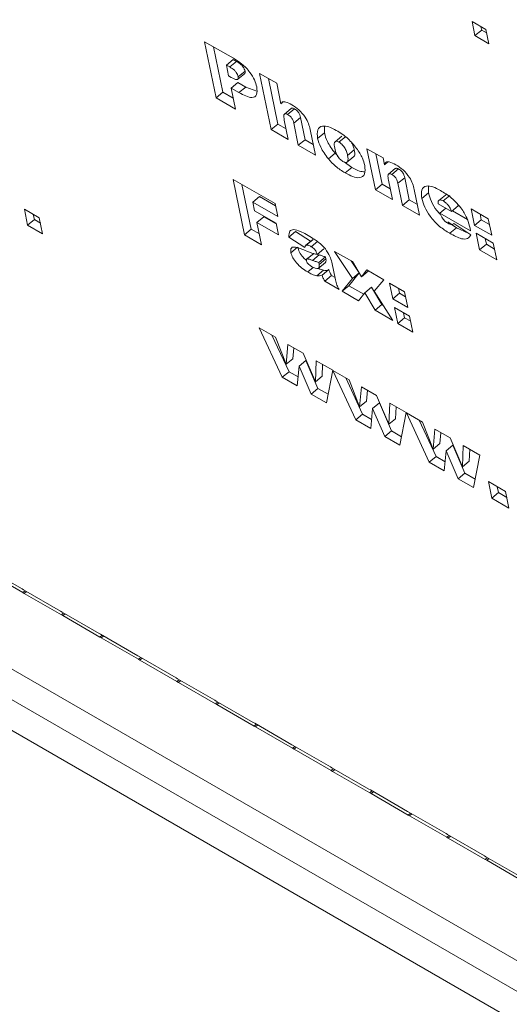
# Model space of a CAD drawing. Units: inches. Extents: x 0.1 to 10.8, y -0.9 to 8.4.
# Drawn here: x 8.9 to 8.9, y 6.2 to 6.2 of the extents above; entities that cross this region are included whole.
import ezdxf

# ---------------------------------------------------------------- set-up
doc = ezdxf.new("R2010")
doc.units = ezdxf.units.IN
doc.header["$MEASUREMENT"] = 0

msp = doc.modelspace()

# ---------------------------------------------------------------- linework, layer by layer
at = {"color": 7, "linetype": 'Continuous', "lineweight": 15}
for p, q in [((8.759095, 6.274094), (8.969017, 6.152909)), ((8.759555, 6.271864), (8.969477, 6.150678)), ((8.760014, 6.269633), (8.969936, 6.148447)), ((8.908981, 6.245987), (8.908088, 6.246503)), ((8.908088, 6.246503), (8.908274, 6.245602)), ((8.908662, 6.246171), (8.908706, 6.245957)), ((8.908274, 6.245602), (8.908706, 6.245957)), ((8.908274, 6.245602), (8.909166, 6.245086)), ((8.908706, 6.245957), (8.909025, 6.245773)), ((8.909166, 6.245086), (8.908981, 6.245987)), ((8.890988, 6.245213), (8.89283, 6.24415)), ((8.891728, 6.241618), (8.890988, 6.245213)), ((8.892161, 6.241974), (8.891562, 6.244882)), ((8.892382, 6.243718), (8.892814, 6.244074)), ((8.892595, 6.243595), (8.892382, 6.243718)), ((8.892382, 6.243718), (8.892524, 6.243027)), ((8.892595, 6.243595), (8.893027, 6.24395)), ((8.893027, 6.24395), (8.892814, 6.244074)), ((8.892524, 6.243027), (8.892695, 6.242928)), ((8.893108, 6.242807), (8.89354, 6.243163)), ((8.893139, 6.242973), (8.893571, 6.243329)), ((8.894503, 6.243184), (8.895599, 6.242551)), ((8.895243, 6.239589), (8.894503, 6.243184)), ((8.892686, 6.242243), (8.893118, 6.242599)), ((8.893615, 6.242312), (8.893118, 6.242599)), ((8.893183, 6.241956), (8.893615, 6.242312)), ((8.894316, 6.242048), (8.893615, 6.242312)), ((8.895676, 6.239945), (8.895077, 6.242852)), ((8.895599, 6.242551), (8.89587, 6.241234)), ((8.891728, 6.241618), (8.892161, 6.241974)), ((8.892819, 6.241594), (8.892161, 6.241974)), ((8.892686, 6.242243), (8.892961, 6.240907)), ((8.893183, 6.241956), (8.892686, 6.242243)), ((8.892961, 6.240907), (8.891728, 6.241618)), ((8.89587, 6.241234), (8.895975, 6.241321)), ((8.896519, 6.240942), (8.896087, 6.240586)), ((8.896297, 6.240565), (8.896729, 6.24092)), ((8.895243, 6.239589), (8.895676, 6.239945)), ((8.896197, 6.239644), (8.895676, 6.239945)), ((8.896083, 6.240198), (8.896339, 6.238957)), ((8.896687, 6.240002), (8.897119, 6.240358)), ((8.896978, 6.238588), (8.896687, 6.240002)), ((8.89741, 6.238943), (8.897119, 6.240358)), ((8.898648, 6.23938), (8.898652, 6.239796)), ((8.896339, 6.238957), (8.895243, 6.239589)), ((8.897734, 6.239606), (8.898074, 6.237955)), ((8.898215, 6.239024), (8.898648, 6.23938)), ((8.899767, 6.239167), (8.899334, 6.238812)), ((8.899578, 6.238792), (8.90001, 6.239148)), ((8.896978, 6.238588), (8.89741, 6.238943)), ((8.898074, 6.237955), (8.896978, 6.238588)), ((8.897932, 6.238642), (8.89741, 6.238943)), ((8.898902, 6.237716), (8.899334, 6.238072)), ((8.899496, 6.237908), (8.899334, 6.238072)), ((8.900129, 6.237935), (8.900561, 6.238291)), ((8.901367, 6.238368), (8.902397, 6.237774)), ((8.901908, 6.235742), (8.901367, 6.238368)), ((8.90234, 6.236097), (8.901941, 6.238037)), ((8.900405, 6.237174), (8.899906, 6.237526)), ((8.90005, 6.237474), (8.900536, 6.237874)), ((8.902397, 6.237774), (8.902486, 6.237341)), ((8.902486, 6.237341), (8.902692, 6.23751)), ((8.899973, 6.236818), (8.900405, 6.237174)), ((8.903184, 6.237094), (8.902751, 6.236739)), ((8.902962, 6.236717), (8.903394, 6.237073)), ((8.892802, 6.236406), (8.895495, 6.234851)), ((8.893533, 6.232857), (8.892802, 6.236406)), ((8.893965, 6.233213), (8.893376, 6.236074)), ((8.901908, 6.235742), (8.90234, 6.236097)), ((8.902862, 6.235796), (8.90234, 6.236097)), ((8.902748, 6.236351), (8.903004, 6.235109)), ((8.903352, 6.236154), (8.903784, 6.23651)), ((8.903643, 6.23474), (8.903352, 6.236154)), ((8.904075, 6.235096), (8.903784, 6.23651)), ((8.903004, 6.235109), (8.901908, 6.235742)), ((8.904399, 6.235758), (8.904738, 6.234108)), ((8.90488, 6.235179), (8.905312, 6.235535)), ((8.905312, 6.235535), (8.905312, 6.235957)), ((8.905959, 6.235048), (8.906391, 6.235403)), ((8.906243, 6.235026), (8.906675, 6.235381)), ((8.906457, 6.235428), (8.906391, 6.235403)), ((8.894068, 6.234944), (8.894501, 6.235299)), ((8.894068, 6.234944), (8.894182, 6.234391)), ((8.895666, 6.234021), (8.894068, 6.234944)), ((8.895525, 6.234708), (8.894501, 6.235299)), ((8.895495, 6.234851), (8.895666, 6.234021)), ((8.903643, 6.23474), (8.904075, 6.235096)), ((8.904738, 6.234108), (8.903643, 6.23474)), ((8.904597, 6.234795), (8.904075, 6.235096)), ((8.905916, 6.234849), (8.90678, 6.23435)), ((8.907212, 6.234706), (8.907186, 6.234767)), ((8.879456, 6.234491), (8.880415, 6.233937)), ((8.879665, 6.233477), (8.879456, 6.234491)), ((8.880097, 6.233832), (8.88003, 6.234159)), ((8.894182, 6.234391), (8.895552, 6.2336)), ((8.906036, 6.234252), (8.906413, 6.234562)), ((8.907999, 6.233119), (8.906036, 6.234252)), ((8.90678, 6.23435), (8.907212, 6.234706)), ((8.907795, 6.233842), (8.906835, 6.234396)), ((8.908032, 6.234521), (8.909128, 6.233888)), ((8.90825, 6.233461), (8.908032, 6.234521)), ((8.908683, 6.233817), (8.908606, 6.23419)), ((8.879665, 6.233477), (8.880097, 6.233832)), ((8.880623, 6.232923), (8.879665, 6.233477)), ((8.880482, 6.23361), (8.880097, 6.233832)), ((8.880415, 6.233937), (8.880623, 6.232923)), ((8.894334, 6.233653), (8.894766, 6.234009)), ((8.894334, 6.233653), (8.894628, 6.232225)), ((8.895704, 6.232863), (8.894334, 6.233653)), ((8.895562, 6.23355), (8.894766, 6.234009)), ((8.895552, 6.2336), (8.895704, 6.232863)), ((8.907095, 6.233312), (8.906533, 6.233695)), ((8.906921, 6.233578), (8.908012, 6.232858)), ((8.90825, 6.233461), (8.908683, 6.233817)), ((8.909204, 6.233515), (8.908683, 6.233817)), ((8.909128, 6.233888), (8.909346, 6.232828)), ((8.893533, 6.232857), (8.893965, 6.233213)), ((8.894628, 6.232225), (8.893533, 6.232857)), ((8.894487, 6.232912), (8.893965, 6.233213)), ((8.896377, 6.232718), (8.896809, 6.233073)), ((8.897766, 6.232445), (8.896809, 6.233073)), ((8.906662, 6.232957), (8.907095, 6.233312)), ((8.907839, 6.232973), (8.907095, 6.233312)), ((8.907967, 6.233275), (8.907999, 6.233119)), ((8.909346, 6.232828), (8.90825, 6.233461)), ((8.908355, 6.232954), (8.90945, 6.232322)), ((8.908573, 6.231894), (8.908355, 6.232954)), ((8.8974, 6.232046), (8.896377, 6.232718)), ((8.897886, 6.232545), (8.897454, 6.232189)), ((8.897489, 6.232206), (8.897921, 6.232562)), ((8.897802, 6.232098), (8.898234, 6.232454)), ((8.908573, 6.231894), (8.909005, 6.23225)), ((8.909005, 6.23225), (8.908928, 6.232623)), ((8.909527, 6.231948), (8.909005, 6.23225)), ((8.90945, 6.232322), (8.909669, 6.231262)), ((8.896504, 6.23171), (8.896936, 6.232065)), ((8.897943, 6.23165), (8.897511, 6.231294)), ((8.897542, 6.231311), (8.897974, 6.231667)), ((8.897888, 6.231225), (8.89832, 6.231581)), ((8.898176, 6.231598), (8.898609, 6.231953)), ((8.89832, 6.231581), (8.898203, 6.23162)), ((8.899301, 6.231801), (8.900442, 6.231142)), ((8.900438, 6.230061), (8.899301, 6.231801)), ((8.909669, 6.231262), (8.908573, 6.231894)), ((8.898226, 6.230685), (8.898712, 6.231085)), ((8.898281, 6.231091), (8.898713, 6.231446)), ((8.898307, 6.230962), (8.898281, 6.231091)), ((8.898307, 6.230962), (8.89874, 6.231318)), ((8.89874, 6.231318), (8.898713, 6.231446)), ((8.899121, 6.231113), (8.899355, 6.229978)), ((8.90087, 6.230417), (8.900368, 6.231185)), ((8.900442, 6.231142), (8.901024, 6.230173)), ((8.897582, 6.230479), (8.897939, 6.230773)), ((8.898167, 6.230235), (8.8986, 6.230591)), ((8.898497, 6.230279), (8.898929, 6.230634)), ((8.900219, 6.229602), (8.90087, 6.230417)), ((8.900438, 6.230061), (8.90087, 6.230417)), ((8.901024, 6.230173), (8.901355, 6.230615)), ((8.901024, 6.230173), (8.901456, 6.230528)), ((8.901355, 6.230615), (8.902451, 6.229983)), ((8.901456, 6.230528), (8.901471, 6.230548)), ((8.89867, 6.229892), (8.899102, 6.230247)), ((8.89959, 6.22936), (8.89867, 6.229892)), ((8.899326, 6.230118), (8.899102, 6.230247)), ((8.899787, 6.229247), (8.900438, 6.230061)), ((8.902451, 6.229983), (8.90182, 6.229263)), ((8.902816, 6.229772), (8.903775, 6.229219)), ((8.903025, 6.228758), (8.902816, 6.229772)), ((8.899787, 6.229247), (8.900219, 6.229602)), ((8.900837, 6.228641), (8.899787, 6.229247)), ((8.901167, 6.229055), (8.900219, 6.229602)), ((8.901236, 6.229142), (8.900837, 6.228641)), ((8.901236, 6.229142), (8.901668, 6.229498)), ((8.901887, 6.228035), (8.901236, 6.229142)), ((8.902319, 6.22839), (8.901668, 6.229498)), ((8.90182, 6.229263), (8.903028, 6.227376)), ((8.903025, 6.228758), (8.903457, 6.229114)), ((8.903457, 6.229114), (8.90339, 6.229441)), ((8.903842, 6.228892), (8.903457, 6.229114)), ((8.903775, 6.229219), (8.903983, 6.228205)), ((8.903983, 6.228205), (8.903025, 6.228758)), ((8.901887, 6.228035), (8.902319, 6.22839)), ((8.903028, 6.227376), (8.901887, 6.228035)), ((8.902414, 6.228335), (8.902319, 6.22839)), ((8.903139, 6.228205), (8.904097, 6.227652)), ((8.903347, 6.227191), (8.903139, 6.228205)), ((8.90378, 6.227547), (8.903712, 6.227874)), ((8.903347, 6.227191), (8.90378, 6.227547)), ((8.904306, 6.226638), (8.903347, 6.227191)), ((8.904165, 6.227325), (8.90378, 6.227547)), ((8.904097, 6.227652), (8.904306, 6.226638)), ((8.894477, 6.226907), (8.895529, 6.2263)), ((8.895952, 6.223741), (8.894477, 6.226907)), ((8.896384, 6.224097), (8.895295, 6.226435)), ((8.895529, 6.2263), (8.896199, 6.224574)), ((8.896199, 6.224574), (8.89631, 6.225849)), ((8.89631, 6.225849), (8.897282, 6.225288)), ((8.896631, 6.224929), (8.896692, 6.225628)), ((8.897282, 6.225288), (8.898071, 6.223451)), ((8.896199, 6.224574), (8.896631, 6.224929)), ((8.897032, 6.224462), (8.897464, 6.224817)), ((8.898234, 6.223029), (8.897464, 6.224817)), ((8.898071, 6.223451), (8.898128, 6.224799)), ((8.898128, 6.224799), (8.899178, 6.224193)), ((8.895952, 6.223741), (8.896384, 6.224097)), ((8.896966, 6.223761), (8.896384, 6.224097)), ((8.897032, 6.224462), (8.896912, 6.223187)), ((8.897802, 6.222673), (8.897032, 6.224462)), ((8.898503, 6.223806), (8.898535, 6.224564)), ((8.899178, 6.224193), (8.898772, 6.222113)), ((8.899196, 6.224183), (8.900231, 6.223586)), ((8.900654, 6.221027), (8.899196, 6.224183)), ((8.896912, 6.223187), (8.895952, 6.223741)), ((8.898071, 6.223451), (8.898503, 6.223806)), ((8.901086, 6.221382), (8.900009, 6.223713)), ((8.900231, 6.223586), (8.900901, 6.221859)), ((8.897802, 6.222673), (8.898234, 6.223029)), ((8.898878, 6.222657), (8.898234, 6.223029)), ((8.900901, 6.221859), (8.901012, 6.223134)), ((8.901012, 6.223134), (8.901984, 6.222573)), ((8.901333, 6.222215), (8.901394, 6.222914)), ((8.898772, 6.222113), (8.897802, 6.222673)), ((8.900901, 6.221859), (8.901333, 6.222215)), ((8.901984, 6.222573), (8.902773, 6.220736)), ((8.901733, 6.221747), (8.901614, 6.220472)), ((8.901733, 6.221747), (8.902166, 6.222103)), ((8.902504, 6.219959), (8.901733, 6.221747)), ((8.902936, 6.220314), (8.902166, 6.222103)), ((8.902773, 6.220736), (8.90283, 6.222085)), ((8.90283, 6.222085), (8.90388, 6.221479)), ((8.903205, 6.221092), (8.903237, 6.22185)), ((8.900654, 6.221027), (8.901086, 6.221382)), ((8.901614, 6.220472), (8.900654, 6.221027)), ((8.901668, 6.221047), (8.901086, 6.221382)), ((8.902773, 6.220736), (8.903205, 6.221092)), ((8.90388, 6.221479), (8.903474, 6.219399)), ((8.903898, 6.221469), (8.904932, 6.220871)), ((8.905356, 6.218312), (8.903898, 6.221469)), ((8.905788, 6.218668), (8.904711, 6.220999)), ((8.904932, 6.220871), (8.905603, 6.219145)), ((8.902504, 6.219959), (8.902936, 6.220314)), ((8.90358, 6.219943), (8.902936, 6.220314)), ((8.905603, 6.219145), (8.905714, 6.22042)), ((8.905714, 6.22042), (8.906686, 6.219859)), ((8.903474, 6.219399), (8.902504, 6.219959)), ((8.906035, 6.219501), (8.906096, 6.220199)), ((8.906686, 6.219859), (8.907474, 6.218022)), ((8.905603, 6.219145), (8.906035, 6.219501)), ((8.906435, 6.219033), (8.906316, 6.217758)), ((8.906435, 6.219033), (8.906868, 6.219389)), ((8.907206, 6.217244), (8.906435, 6.219033)), ((8.907638, 6.2176), (8.906868, 6.219389)), ((8.907474, 6.218022), (8.907532, 6.219371)), ((8.907532, 6.219371), (8.908582, 6.218764)), ((8.907907, 6.218378), (8.907939, 6.219136)), ((8.905356, 6.218312), (8.905788, 6.218668)), ((8.90637, 6.218332), (8.905788, 6.218668)), ((8.907474, 6.218022), (8.907907, 6.218378)), ((8.908582, 6.218764), (8.908176, 6.216684)), ((8.906316, 6.217758), (8.905356, 6.218312)), ((8.907206, 6.217244), (8.907638, 6.2176)), ((8.908176, 6.216684), (8.907206, 6.217244)), ((8.908282, 6.217228), (8.907638, 6.2176)), ((8.909133, 6.217066), (8.910229, 6.216433)), ((8.909351, 6.216006), (8.909133, 6.217066)), ((8.909784, 6.216361), (8.909707, 6.216734)), ((8.909351, 6.216006), (8.909784, 6.216361)), ((8.910447, 6.215373), (8.909351, 6.216006)), ((8.910306, 6.21606), (8.909784, 6.216361)), ((8.910229, 6.216433), (8.910447, 6.215373)), ((8.876937, 6.211568), (8.879311, 6.210198)), ((8.879358, 6.209967), (8.876984, 6.211338)), ((8.879311, 6.210198), (8.879402, 6.210145)), ((8.879358, 6.209967), (8.879503, 6.210087)), ((8.879449, 6.209915), (8.879358, 6.209967)), ((8.879402, 6.210145), (8.881776, 6.208775)), ((8.879449, 6.209915), (8.879594, 6.210034)), ((8.881823, 6.208544), (8.879449, 6.209915)), ((8.881776, 6.208775), (8.881867, 6.208722)), ((8.881823, 6.208544), (8.881968, 6.208664)), ((8.881914, 6.208492), (8.881823, 6.208544)), ((8.881867, 6.208722), (8.884241, 6.207352)), ((8.881914, 6.208492), (8.88206, 6.208611)), ((8.884288, 6.207121), (8.881914, 6.208492)), ((8.884241, 6.207352), (8.884332, 6.207299)), ((8.884288, 6.207121), (8.884433, 6.20724)), ((8.88438, 6.207068), (8.884288, 6.207121)), ((8.884332, 6.207299), (8.886706, 6.205929)), ((8.88438, 6.207068), (8.884525, 6.207188)), ((8.886753, 6.205698), (8.88438, 6.207068)), ((8.886706, 6.205929), (8.886797, 6.205876)), ((8.886753, 6.205698), (8.886898, 6.205817)), ((8.886797, 6.205876), (8.889171, 6.204506)), ((8.886845, 6.205645), (8.88699, 6.205765)), ((8.886845, 6.205645), (8.886753, 6.205698)), ((8.889218, 6.204275), (8.886845, 6.205645)), ((8.889171, 6.204506), (8.889262, 6.204453)), ((8.889218, 6.204275), (8.889363, 6.204394)), ((8.88931, 6.204222), (8.889218, 6.204275)), ((8.889262, 6.204453), (8.891636, 6.203082)), ((8.88931, 6.204222), (8.889455, 6.204342)), ((8.891683, 6.202852), (8.88931, 6.204222)), ((8.891636, 6.203082), (8.891727, 6.20303)), ((8.891683, 6.202852), (8.891829, 6.202971)), ((8.891775, 6.202799), (8.891683, 6.202852)), ((8.891727, 6.20303), (8.894101, 6.201659)), ((8.891775, 6.202799), (8.89192, 6.202919)), ((8.894149, 6.201429), (8.891775, 6.202799)), ((8.894101, 6.201659), (8.894192, 6.201607)), ((8.894149, 6.201429), (8.894294, 6.201548)), ((8.89424, 6.201376), (8.894149, 6.201429)), ((8.894192, 6.201607), (8.896566, 6.200236)), ((8.89424, 6.201376), (8.894385, 6.201496)), ((8.896614, 6.200006), (8.89424, 6.201376)), ((8.896566, 6.200236), (8.896657, 6.200184)), ((8.896614, 6.200006), (8.896759, 6.200125)), ((8.896657, 6.200184), (8.899031, 6.198813)), ((8.896705, 6.199953), (8.896614, 6.200006)), ((8.896705, 6.199953), (8.89685, 6.200073)), ((8.899079, 6.198583), (8.896705, 6.199953)), ((8.899031, 6.198813), (8.899123, 6.198761)), ((8.899079, 6.198583), (8.899224, 6.198702)), ((8.89917, 6.19853), (8.899079, 6.198583)), ((8.899123, 6.198761), (8.901496, 6.19739)), ((8.89917, 6.19853), (8.899315, 6.198649)), ((8.901544, 6.19716), (8.89917, 6.19853)), ((8.901496, 6.19739), (8.901588, 6.197338)), ((8.901544, 6.19716), (8.901689, 6.197279)), ((8.901635, 6.197107), (8.901544, 6.19716)), ((8.901588, 6.197338), (8.903961, 6.195967)), ((8.901635, 6.197107), (8.90178, 6.197226)), ((8.904009, 6.195737), (8.901635, 6.197107)), ((8.903961, 6.195967), (8.904053, 6.195914)), ((8.904009, 6.195737), (8.904154, 6.195856)), ((8.9041, 6.195684), (8.904009, 6.195737)), ((8.904053, 6.195914), (8.906426, 6.194544)), ((8.9041, 6.195684), (8.904245, 6.195803)), ((8.906474, 6.194314), (8.9041, 6.195684)), ((8.906426, 6.194544), (8.906518, 6.194491)), ((8.906474, 6.194314), (8.906619, 6.194433)), ((8.906518, 6.194491), (8.908892, 6.193121)), ((8.906565, 6.194261), (8.906474, 6.194314)), ((8.906565, 6.194261), (8.90671, 6.19438)), ((8.908939, 6.192891), (8.906565, 6.194261)), ((8.908892, 6.193121), (8.908983, 6.193068)), ((8.908939, 6.192891), (8.909084, 6.19301)), ((8.90903, 6.192838), (8.908939, 6.192891)), ((8.908983, 6.193068), (8.911357, 6.191698)), ((8.90903, 6.192838), (8.909175, 6.192957)), ((8.911404, 6.191468), (8.90903, 6.192838))]:
    msp.add_line(p, q, dxfattribs=at)
for points, knots in [([(8.893139, 6.242973), (8.893126, 6.243017), (8.893102, 6.243106), (8.893014, 6.243255), (8.892839, 6.243451), (8.892696, 6.243535), (8.892595, 6.243595)], [0, 0, 0, 0, 0.187055, 0.374042, 0.56013, 1, 1, 1, 1]), ([(8.89283, 6.24415), (8.893009, 6.244039), (8.893367, 6.243818), (8.893873, 6.243308), (8.894202, 6.242758), (8.89428, 6.242465), (8.894319, 6.242318)], [0, 0, 0, 0, 0.281041, 0.559723, 0.779472, 1, 1, 1, 1]), ([(8.893571, 6.243329), (8.893559, 6.243373), (8.893534, 6.243461), (8.893447, 6.243611), (8.893272, 6.243806), (8.893128, 6.243891), (8.893027, 6.24395)], [0, 0, 0, 0, 0.187055, 0.374042, 0.56013, 1, 1, 1, 1]), ([(8.892695, 6.242928), (8.892814, 6.242861), (8.892964, 6.242777), (8.893091, 6.24279), (8.893148, 6.242837), (8.893142, 6.242919), (8.893139, 6.242973)], [0, 0, 0, 0, 0.49977, 0.6253579, 0.7510819, 1, 1, 1, 1]), ([(8.893537, 6.243166), (8.893546, 6.243172), (8.893584, 6.2432), (8.893577, 6.243272), (8.893571, 6.243329)], [0, 0, 0, 0, 0.221917, 1, 1, 1, 1]), ([(8.894319, 6.242318), (8.894339, 6.242136), (8.894379, 6.241774), (8.893975, 6.241544), (8.893483, 6.2418), (8.893183, 6.241956)], [0, 0, 0, 0, 0.280517, 0.559908, 1, 1, 1, 1]), ([(8.89587, 6.241234), (8.895898, 6.241286), (8.895954, 6.241389), (8.896216, 6.24136), (8.896433, 6.241249), (8.896567, 6.24118)], [0, 0, 0, 0, 0.27928, 0.559424, 1, 1, 1, 1]), ([(8.896567, 6.24118), (8.896718, 6.241083), (8.89702, 6.240888), (8.89742, 6.240416), (8.897643, 6.239968), (8.897704, 6.239727), (8.897734, 6.239606)], [0, 0, 0, 0, 0.280283, 0.558667, 0.778944, 1, 1, 1, 1]), ([(8.896297, 6.240565), (8.896267, 6.24058), (8.896208, 6.24061), (8.896136, 6.240612), (8.896079, 6.240591), (8.896029, 6.240475), (8.896059, 6.240321), (8.896083, 6.240198)], [0, 0, 0, 0, 0.125222, 0.250471, 0.375764, 0.500794, 1, 1, 1, 1]), ([(8.896687, 6.240002), (8.896674, 6.240056), (8.89665, 6.240163), (8.896561, 6.240342), (8.896423, 6.240485), (8.896339, 6.240538), (8.896297, 6.240565)], [0, 0, 0, 0, 0.281299, 0.559847, 0.779418, 1, 1, 1, 1]), ([(8.896729, 6.24092), (8.8967, 6.240935), (8.89664, 6.240965), (8.896568, 6.240969), (8.896535, 6.24095), (8.896519, 6.240941)], [0, 0, 0, 0, 0.338389, 0.676827, 1, 1, 1, 1]), ([(8.897119, 6.240358), (8.897107, 6.240412), (8.897082, 6.240519), (8.896994, 6.240698), (8.896855, 6.240841), (8.896771, 6.240894), (8.896729, 6.24092)], [0, 0, 0, 0, 0.281317, 0.559846, 0.779416, 1, 1, 1, 1]), ([(8.898215, 6.239024), (8.898195, 6.239224), (8.898154, 6.239624), (8.89847, 6.23985), (8.898919, 6.239797), (8.899247, 6.239625), (8.89941, 6.239539)], [0, 0, 0, 0, 0.279495, 0.55877, 0.779128, 1, 1, 1, 1]), ([(8.899334, 6.238072), (8.899147, 6.238325), (8.898811, 6.238778), (8.898698, 6.239196), (8.898648, 6.23938)], [0, 0, 0, 0, 0.558693, 1, 1, 1, 1]), ([(8.89941, 6.239539), (8.899667, 6.239379), (8.900124, 6.239095), (8.900529, 6.238605), (8.900707, 6.23839)], [0, 0, 0, 0, 0.560817, 1, 1, 1, 1]), ([(8.898902, 6.237716), (8.898715, 6.237969), (8.898379, 6.238422), (8.898265, 6.23884), (8.898215, 6.239024)], [0, 0, 0, 0, 0.5586876, 1, 1, 1, 1]), ([(8.899578, 6.238792), (8.899544, 6.238809), (8.899477, 6.238843), (8.89937, 6.238845), (8.899248, 6.238748), (8.899285, 6.238539), (8.899309, 6.2384)], [0, 0, 0, 0, 0.125501, 0.251323, 0.500807, 1, 1, 1, 1]), ([(8.900129, 6.237935), (8.90011, 6.238015), (8.900073, 6.238175), (8.89995, 6.238429), (8.899767, 6.238661), (8.899641, 6.238749), (8.899578, 6.238792)], [0, 0, 0, 0, 0.281176, 0.560595, 0.780497, 1, 1, 1, 1]), ([(8.900561, 6.238291), (8.900544, 6.238371), (8.900514, 6.238514), (8.900424, 6.238677), (8.900385, 6.238749)], [0, 0, 0, 0, 0.558222, 1, 1, 1, 1]), ([(8.899309, 6.2384), (8.899342, 6.238257), (8.899391, 6.238042), (8.899589, 6.237759), (8.899723, 6.23762), (8.899792, 6.237575), (8.899827, 6.237552)], [0, 0, 0, 0, 0.499412, 0.748778, 0.874567, 1, 1, 1, 1]), ([(8.899827, 6.237552), (8.899897, 6.237521), (8.900003, 6.237474), (8.900095, 6.237504), (8.900185, 6.237607), (8.900154, 6.23779), (8.900129, 6.237935)], [0, 0, 0, 0, 0.249306, 0.375179, 0.500902, 1, 1, 1, 1]), ([(8.900534, 6.237877), (8.900546, 6.237889), (8.900623, 6.237964), (8.90059, 6.238142), (8.900561, 6.238291)], [0, 0, 0, 0, 0.160043, 1, 1, 1, 1]), ([(8.900707, 6.23839), (8.900846, 6.238177), (8.901094, 6.237795), (8.901185, 6.237451), (8.901225, 6.237299)], [0, 0, 0, 0, 0.559276, 1, 1, 1, 1]), ([(8.899973, 6.236818), (8.899767, 6.236947), (8.899399, 6.237177), (8.899054, 6.237551), (8.898902, 6.237716)], [0, 0, 0, 0, 0.560243, 1, 1, 1, 1]), ([(8.901225, 6.237299), (8.901244, 6.237097), (8.901281, 6.236691), (8.900946, 6.236473), (8.900475, 6.236551), (8.90014, 6.236729), (8.899973, 6.236818)], [0, 0, 0, 0, 0.2793032, 0.5585166, 0.7789644, 1, 1, 1, 1]), ([(8.902486, 6.237341), (8.90251, 6.237406), (8.902557, 6.237536), (8.902833, 6.237536), (8.903077, 6.237412), (8.903226, 6.237336)], [0, 0, 0, 0, 0.279548, 0.559336, 1, 1, 1, 1]), ([(8.903226, 6.237336), (8.903378, 6.237239), (8.903681, 6.237045), (8.904084, 6.236572), (8.904308, 6.236122), (8.904368, 6.23588), (8.904399, 6.235758)], [0, 0, 0, 0, 0.280376, 0.558684, 0.778959, 1, 1, 1, 1]), ([(8.901215, 6.236889), (8.901112, 6.236897), (8.900874, 6.236914), (8.900575, 6.23708), (8.900405, 6.237174)], [0, 0, 0, 0, 0.429838, 1, 1, 1, 1]), ([(8.902962, 6.236717), (8.902932, 6.236732), (8.902872, 6.236762), (8.902801, 6.236764), (8.902744, 6.236743), (8.902694, 6.236627), (8.902724, 6.236473), (8.902748, 6.236351)], [0, 0, 0, 0, 0.125238, 0.25047, 0.375774, 0.500803, 1, 1, 1, 1]), ([(8.903352, 6.236154), (8.903339, 6.236208), (8.903315, 6.236316), (8.903226, 6.236495), (8.903088, 6.236637), (8.903004, 6.23669), (8.902962, 6.236717)], [0, 0, 0, 0, 0.281302, 0.559844, 0.779438, 1, 1, 1, 1]), ([(8.903394, 6.237073), (8.903364, 6.237088), (8.903305, 6.237117), (8.903232, 6.237122), (8.9032, 6.237103), (8.903184, 6.237094)], [0, 0, 0, 0, 0.338436, 0.676829, 1, 1, 1, 1]), ([(8.903784, 6.23651), (8.903771, 6.236564), (8.903747, 6.236671), (8.903659, 6.23685), (8.90352, 6.236993), (8.903436, 6.237046), (8.903394, 6.237073)], [0, 0, 0, 0, 0.28132, 0.559844, 0.779436, 1, 1, 1, 1]), ([(8.90488, 6.235179), (8.904858, 6.23538), (8.904813, 6.235782), (8.905123, 6.236018), (8.905578, 6.235954), (8.905906, 6.235781), (8.90607, 6.235694)], [0, 0, 0, 0, 0.279719, 0.558641, 0.779014, 1, 1, 1, 1]), ([(8.906058, 6.234172), (8.905983, 6.234248), (8.905743, 6.234492), (8.905462, 6.235006), (8.905362, 6.235358), (8.905312, 6.235535)], [0, 0, 0, 0, 0.185385, 0.592455, 1, 1, 1, 1]), ([(8.90607, 6.235694), (8.906306, 6.23555), (8.906776, 6.235262), (8.907437, 6.234564), (8.907826, 6.233846), (8.90792, 6.233466), (8.907967, 6.233275)], [0, 0, 0, 0, 0.280988, 0.559302, 0.779062, 1, 1, 1, 1]), ([(8.906662, 6.232957), (8.906445, 6.233088), (8.906013, 6.233349), (8.905418, 6.233989), (8.905026, 6.234645), (8.904929, 6.235001), (8.90488, 6.235179)], [0, 0, 0, 0, 0.281059, 0.559224, 0.779486, 1, 1, 1, 1]), ([(8.905959, 6.235048), (8.905941, 6.235019), (8.905909, 6.234968), (8.905914, 6.234886), (8.905916, 6.234849)], [0, 0, 0, 0, 0.559045, 1, 1, 1, 1]), ([(8.906243, 6.235026), (8.906176, 6.235056), (8.906055, 6.235109), (8.905988, 6.235067), (8.905959, 6.235048)], [0, 0, 0, 0, 0.558256, 1, 1, 1, 1]), ([(8.90678, 6.23435), (8.906754, 6.234421), (8.906703, 6.234561), (8.906559, 6.234771), (8.906394, 6.234931), (8.906293, 6.234994), (8.906243, 6.235026)], [0, 0, 0, 0, 0.2803678, 0.5594141, 0.7794784, 1, 1, 1, 1]), ([(8.906036, 6.234252), (8.906057, 6.234192), (8.906093, 6.234085), (8.906165, 6.233973), (8.906197, 6.233923)], [0, 0, 0, 0, 0.560651, 1, 1, 1, 1]), ([(8.906197, 6.233923), (8.906256, 6.233848), (8.906361, 6.233714), (8.906483, 6.233633), (8.906537, 6.233598)], [0, 0, 0, 0, 0.55957, 1, 1, 1, 1]), ([(8.906537, 6.233598), (8.906586, 6.233572), (8.906674, 6.233527), (8.906747, 6.233518), (8.906779, 6.233515)], [0, 0, 0, 0, 0.559829, 1, 1, 1, 1]), ([(8.906779, 6.233515), (8.90681, 6.233521), (8.906865, 6.233532), (8.906904, 6.233564), (8.906921, 6.233578)], [0, 0, 0, 0, 0.559458, 1, 1, 1, 1]), ([(8.896377, 6.232718), (8.896379, 6.232864), (8.896382, 6.233126), (8.896578, 6.233179), (8.896664, 6.233203)], [0, 0, 0, 0, 0.560361, 1, 1, 1, 1]), ([(8.896664, 6.233203), (8.89681, 6.233174), (8.89707, 6.233122), (8.897373, 6.232953), (8.897506, 6.232878)], [0, 0, 0, 0, 0.558572, 1, 1, 1, 1]), ([(8.897506, 6.232878), (8.897643, 6.232797), (8.897869, 6.232664), (8.898186, 6.232452), (8.898461, 6.232239), (8.898627, 6.232051), (8.89871, 6.231957)], [0, 0, 0, 0, 0.340363, 0.560579, 0.780446, 1, 1, 1, 1]), ([(8.908012, 6.232858), (8.907953, 6.232765), (8.907833, 6.232579), (8.907361, 6.232571), (8.906927, 6.23281), (8.906662, 6.232957)], [0, 0, 0, 0, 0.280386, 0.559521, 1, 1, 1, 1]), ([(8.897489, 6.232206), (8.897462, 6.232187), (8.897414, 6.232152), (8.897405, 6.232078), (8.8974, 6.232046)], [0, 0, 0, 0, 0.558385, 1, 1, 1, 1]), ([(8.897802, 6.232098), (8.897737, 6.232135), (8.897621, 6.2322), (8.897529, 6.232204), (8.897489, 6.232206)], [0, 0, 0, 0, 0.560728, 1, 1, 1, 1]), ([(8.896504, 6.23171), (8.896492, 6.231799), (8.896471, 6.23196), (8.896549, 6.23203), (8.896583, 6.23206)], [0, 0, 0, 0, 0.55954, 1, 1, 1, 1]), ([(8.897582, 6.230479), (8.897459, 6.230555), (8.897214, 6.230705), (8.896869, 6.231028), (8.896602, 6.231398), (8.896537, 6.231606), (8.896504, 6.23171)], [0, 0, 0, 0, 0.281176, 0.560727, 0.780581, 1, 1, 1, 1]), ([(8.896583, 6.23206), (8.896678, 6.232069), (8.896847, 6.232085), (8.897066, 6.231997), (8.897163, 6.231958)], [0, 0, 0, 0, 0.558001, 1, 1, 1, 1]), ([(8.897486, 6.231234), (8.897418, 6.231294), (8.897253, 6.23144), (8.897034, 6.231756), (8.896969, 6.231962), (8.896936, 6.232065)], [0, 0, 0, 0, 0.261438, 0.631149, 1, 1, 1, 1]), ([(8.897163, 6.231958), (8.89728, 6.23191), (8.897474, 6.231832), (8.897742, 6.231727), (8.897965, 6.231649), (8.898106, 6.231615), (8.898176, 6.231598)], [0, 0, 0, 0, 0.340011, 0.560032, 0.780001, 1, 1, 1, 1]), ([(8.898176, 6.231598), (8.898165, 6.231647), (8.898143, 6.231746), (8.898048, 6.231915), (8.897916, 6.232029), (8.89784, 6.232075), (8.897802, 6.232098)], [0, 0, 0, 0, 0.281491, 0.558413, 0.778664, 1, 1, 1, 1]), ([(8.898713, 6.231446), (8.898641, 6.231469), (8.898512, 6.231509), (8.898379, 6.231559), (8.89832, 6.231581)], [0, 0, 0, 0, 0.560011, 1, 1, 1, 1]), ([(8.89871, 6.231957), (8.898819, 6.231793), (8.899014, 6.231498), (8.899088, 6.231231), (8.899121, 6.231113)], [0, 0, 0, 0, 0.557837, 1, 1, 1, 1]), ([(8.897542, 6.231311), (8.897522, 6.231302), (8.897486, 6.231287), (8.89749, 6.231232), (8.897492, 6.231208)], [0, 0, 0, 0, 0.560208, 1, 1, 1, 1]), ([(8.897492, 6.231208), (8.897501, 6.23118), (8.897518, 6.231123), (8.897582, 6.231028), (8.897695, 6.230909), (8.897786, 6.230852), (8.89785, 6.230812)], [0, 0, 0, 0, 0.186591, 0.373169, 0.56039, 1, 1, 1, 1]), ([(8.897888, 6.231225), (8.897818, 6.231251), (8.897695, 6.231299), (8.897589, 6.231307), (8.897542, 6.231311)], [0, 0, 0, 0, 0.561026, 1, 1, 1, 1]), ([(8.89785, 6.230812), (8.897924, 6.230775), (8.898073, 6.230702), (8.898248, 6.230688), (8.898335, 6.230784), (8.898317, 6.230903), (8.898307, 6.230962)], [0, 0, 0, 0, 0.280539, 0.560737, 0.77965, 1, 1, 1, 1]), ([(8.898281, 6.231091), (8.898208, 6.231113), (8.898079, 6.231153), (8.897946, 6.231203), (8.897888, 6.231225)], [0, 0, 0, 0, 0.560009, 1, 1, 1, 1]), ([(8.898702, 6.231096), (8.898722, 6.231112), (8.89877, 6.231153), (8.898751, 6.231256), (8.89874, 6.231318)], [0, 0, 0, 0, 0.395219, 1, 1, 1, 1]), ([(8.898167, 6.230235), (8.898064, 6.230263), (8.897879, 6.230314), (8.897673, 6.230429), (8.897582, 6.230479)], [0, 0, 0, 0, 0.559701, 1, 1, 1, 1]), ([(8.8986, 6.230591), (8.898498, 6.230615), (8.898385, 6.230642), (8.89826, 6.230708), (8.898248, 6.230714)], [0, 0, 0, 0, 0.9082543, 1, 1, 1, 1]), ([(8.898929, 6.230634), (8.898876, 6.230613), (8.898781, 6.230574), (8.898655, 6.230586), (8.8986, 6.230591)], [0, 0, 0, 0, 0.560006, 1, 1, 1, 1]), ([(8.899102, 6.230247), (8.89906, 6.230322), (8.898986, 6.230456), (8.898947, 6.23058), (8.898929, 6.230634)], [0, 0, 0, 0, 0.5596449, 1, 1, 1, 1]), ([(8.898497, 6.230279), (8.898444, 6.230257), (8.898349, 6.230219), (8.898223, 6.23023), (8.898167, 6.230235)], [0, 0, 0, 0, 0.560019, 1, 1, 1, 1]), ([(8.89867, 6.229892), (8.898628, 6.229967), (8.898553, 6.2301), (8.898514, 6.230224), (8.898497, 6.230279)], [0, 0, 0, 0, 0.559658, 1, 1, 1, 1]), ([(8.899355, 6.229978), (8.899379, 6.22987), (8.899422, 6.229676), (8.899539, 6.229457), (8.89959, 6.22936)], [0, 0, 0, 0, 0.559512, 1, 1, 1, 1])]:
    msp.add_open_spline(points, degree=3, knots=knots, dxfattribs=at)

doc.saveas('drawing.dxf')
